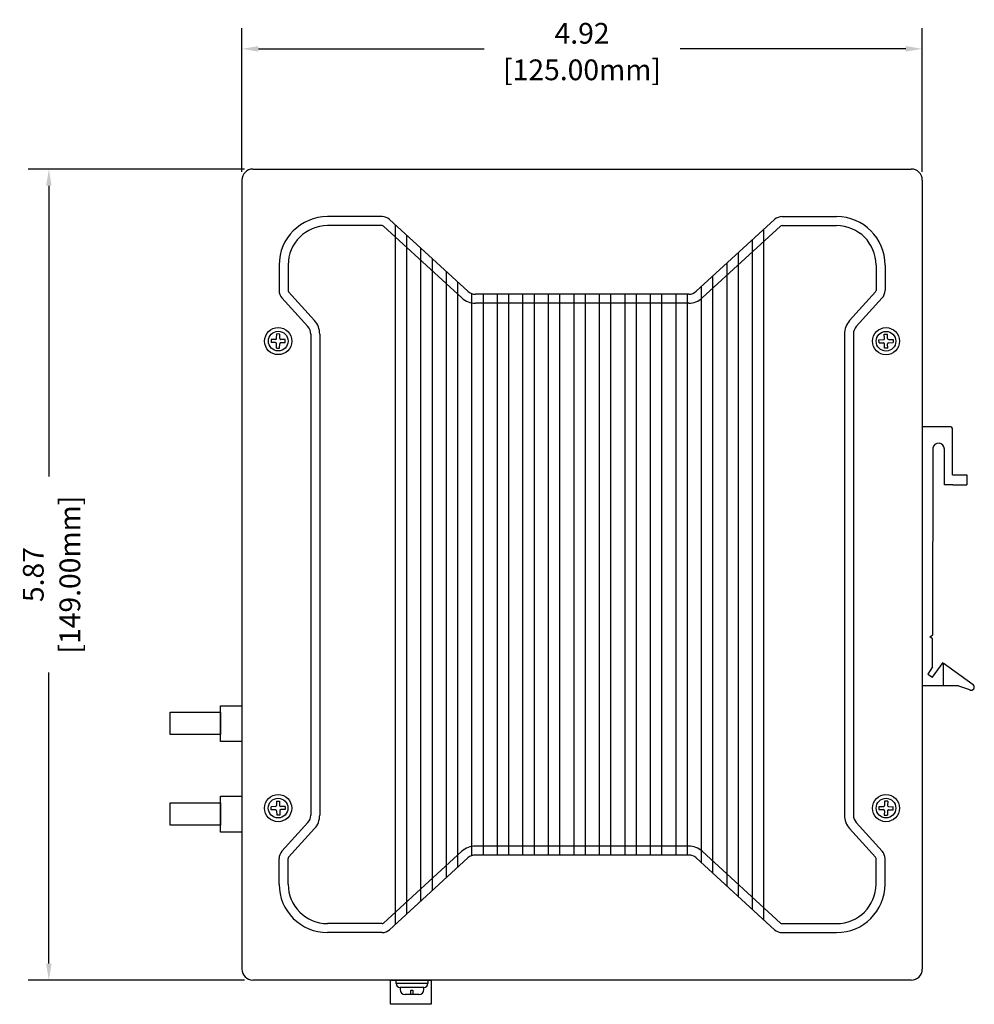
# Model space of a CAD drawing. Units: millimetres. Extents: x 158.1 to 194.4, y 81.2 to 99.1.
# Drawn here: x 162.8 to 169.7, y 87.2 to 94.3 of the extents above; entities that cross this region are included whole.
import ezdxf

# ---------------------------------------------------------------- set-up
doc = ezdxf.new("R2010")
doc.units = ezdxf.units.MM
doc.styles.add('N-TRON-B', font='txt')
doc.dimstyles.new('N-Tron 0.0000', dxfattribs={"dimtxt": 0.15, "dimasz": 0.12, "dimexe": 0.15, "dimexo": 0.06, "dimgap": 0.0375, "dimtad": 0, "dimzin": 0, "dimdsep": 46, "dimtxsty": 'N-TRON-B', "dimcen": 0.1, "dimclrd": 5, "dimclre": 5, "dimclrt": 5, "dimadec": 0, "dimazin": 0, "dimtfac": 1, "dimtofl": 0, "dimtmove": 0, "dimatfit": 3, "dimfxl": 1, "dimtfillclr": 5, "dimtolj": 1, "dimtzin": 0, "dimlwd": -1, "dimlwe": -1, "dimarcsym": 0})

# ---------------------------------------------------------------- blocks, each defined once
blk = doc.blocks.new('*D10')
at = {"color": 5, "transparency": 16777216}
for p, q in [((164.4312, 93.2278), (164.4312, 94.2676)), ((169.3525, 93.2278), (169.3525, 94.2676)), ((164.5512, 94.1176), (166.1829, 94.1176)), ((169.2325, 94.1176), (167.6008, 94.1176))]:
    blk.add_line(p, q, dxfattribs=at)
for points in [[(164.5512, 94.1376), (164.5512, 94.0976), (164.4312, 94.1176)], [(169.2325, 94.1376), (169.2325, 94.0976), (169.3525, 94.1176)]]:
    blk.add_solid(points, dxfattribs=at)
at = {"layer": 'DEFPOINTS', "color": 0, "transparency": 16777216}
for p in [(169.3525, 94.1176), (164.4312, 93.1678), (169.3525, 93.1678)]:
    blk.add_point(p, dxfattribs=at)
at = {"color": 5, "transparency": 16777216, "char_height": 0.15, "attachment_point": 5, "style": 'N-TRON-B'}
for s, insert in [('\\A1;4.92', (166.8919, 94.2301)), ('\\A1;[125.00mm]', (166.8919, 93.9658))]:
    blk.add_mtext(s, dxfattribs=dict(at, insert=insert))
blk = doc.blocks.new('*D11')
at = {"color": 5, "transparency": 16777216}
for p, q in [((164.4512, 93.2478), (162.886, 93.2478)), ((163.036, 93.1278), (163.036, 91.0236)), ((163.036, 87.5016), (163.036, 89.6058)), ((164.4512, 87.3816), (162.886, 87.3816))]:
    blk.add_line(p, q, dxfattribs=at)
for points in [[(163.016, 93.1278), (163.056, 93.1278), (163.036, 93.2478)], [(163.016, 87.5016), (163.056, 87.5016), (163.036, 87.3816)]]:
    blk.add_solid(points, dxfattribs=at)
at = {"layer": 'DEFPOINTS', "color": 0, "transparency": 16777216}
for p in [(164.5112, 93.2478), (163.036, 87.3816), (164.5112, 87.3816)]:
    blk.add_point(p, dxfattribs=at)
at = {"color": 5, "transparency": 16777216, "char_height": 0.15, "attachment_point": 5, "rotation": 90, "style": 'N-TRON-B'}
for s, insert in [('\\A1;[149.00mm]', (163.1878, 90.3147)), ('\\A1;5.87', (162.9235, 90.3147))]:
    blk.add_mtext(s, dxfattribs=dict(at, insert=insert))

msp = doc.modelspace()

# ---------------------------------------------------------------- linework, layer by layer
for p, q in [((164.5112, 93.2478), (169.2725, 93.2478)), ((164.4312, 93.1678), (164.4312, 87.4616)), ((169.3525, 93.1678), (169.3525, 87.4616)), ((165.4456, 92.904), (165.0512, 92.904)), ((166.0667, 92.3639), (165.4996, 92.883)), ((167.7171, 92.3639), (168.2841, 92.883)), ((168.3381, 92.904), (168.7326, 92.904)), ((165.4456, 92.8389), (165.0512, 92.8389)), ((166.0227, 92.3159), (165.4557, 92.835)), ((167.761, 92.3159), (168.328, 92.835)), ((168.3381, 92.8389), (168.7326, 92.8389)), ((164.7012, 92.554), (164.7012, 92.3693)), ((164.7663, 92.554), (164.7663, 92.3693)), ((169.0175, 92.554), (169.0175, 92.3693)), ((169.0826, 92.554), (169.0826, 92.3693)), ((164.7218, 92.3157), (164.9092, 92.1085)), ((164.7701, 92.3593), (164.9574, 92.1521)), ((167.6631, 92.3429), (166.1207, 92.3429)), ((169.0136, 92.3593), (168.8263, 92.1521)), ((169.0619, 92.3157), (168.8746, 92.1085)), ((167.6631, 92.2778), (166.1207, 92.2778)), ((164.6833, 92.023), (164.684, 92.0551)), ((164.7061, 92.0225), (164.7068, 92.0546)), ((164.9298, 92.0549), (164.9298, 88.5745)), ((164.9949, 92.0549), (164.9949, 88.5745)), ((168.7889, 92.0549), (168.7889, 88.5745)), ((168.8539, 92.0549), (168.8539, 88.5745)), ((169.0782, 92.0218), (169.0775, 92.0539)), ((169.101, 92.0223), (169.1003, 92.0544)), ((164.6751, 91.9929), (164.643, 91.9936)), ((164.6756, 92.0156), (164.6435, 92.0163)), ((164.6818, 91.9531), (164.6825, 91.9851)), ((164.7045, 91.9526), (164.7052, 91.9846)), ((164.745, 91.9914), (164.713, 91.9921)), ((164.7455, 92.0141), (164.7135, 92.0148)), ((169.0387, 92.0134), (169.0708, 92.0141)), ((169.0392, 91.9907), (169.0713, 91.9914)), ((169.0797, 91.9519), (169.0791, 91.9839)), ((169.1025, 91.9524), (169.1018, 91.9844)), ((169.1087, 92.0149), (169.1408, 92.0156)), ((169.1092, 91.9922), (169.1413, 91.9929)), ((169.3525, 91.3842), (169.3524, 89.5095)), ((169.5518, 91.3842), (169.3525, 91.3842)), ((169.5718, 91.0352), (169.5718, 91.3642)), ((169.4274, 91.2295), (169.4263, 89.8758)), ((169.512, 90.963), (169.512, 91.222)), ((169.5718, 91.0354), (169.674, 91.0354)), ((169.674, 91.0354), (169.6742, 90.963)), ((169.5724, 90.963), (169.5118, 90.963)), ((169.572, 90.963), (169.6742, 90.963)), ((169.4074, 89.8646), (169.4263, 89.8758)), ((169.4263, 89.8512), (169.4074, 89.8646)), ((169.4263, 89.6484), (169.4263, 89.8512)), ((169.4254, 89.5724), (169.5033, 89.6778)), ((169.5029, 89.6777), (169.719, 89.5195)), ((169.5029, 89.6777), (169.5029, 89.5095)), ((169.4263, 89.6484), (169.3914, 89.5953)), ((169.3914, 89.5955), (169.4254, 89.5724)), ((169.6141, 89.5096), (169.3524, 89.5095)), ((169.6141, 89.5096), (169.6937, 89.4834)), ((169.7184, 89.4771), (169.7189, 89.4778)), ((164.6815, 88.6763), (164.6822, 88.6442)), ((164.7043, 88.6768), (164.705, 88.6447)), ((169.0795, 88.6768), (169.0788, 88.6447)), ((169.1022, 88.6763), (169.1015, 88.6442)), ((164.6748, 88.6365), (164.6427, 88.6358)), ((164.6753, 88.6137), (164.6432, 88.613)), ((164.683, 88.6063), (164.6837, 88.5742)), ((164.7058, 88.6068), (164.7065, 88.5747)), ((164.7448, 88.638), (164.7127, 88.6373)), ((164.7453, 88.6152), (164.7132, 88.6145)), ((169.0385, 88.6152), (169.0705, 88.6145)), ((169.039, 88.638), (169.071, 88.6373)), ((169.078, 88.6068), (169.0773, 88.5747)), ((169.1007, 88.6063), (169.1, 88.5742)), ((169.1084, 88.6137), (169.1405, 88.613)), ((169.1089, 88.6365), (169.141, 88.6358)), ((164.7218, 88.3137), (164.9092, 88.5209)), ((164.7701, 88.27), (164.9574, 88.4772)), ((169.0136, 88.27), (168.8263, 88.4772)), ((169.0619, 88.3137), (168.8746, 88.5209)), ((166.0227, 88.3135), (165.4557, 87.7944)), ((167.6631, 88.3516), (166.1207, 88.3516)), ((167.761, 88.3135), (168.328, 87.7944)), ((164.7012, 88.0754), (164.7012, 88.26)), ((164.7663, 88.0754), (164.7663, 88.26)), ((166.0667, 88.2655), (165.4996, 87.7464)), ((167.6631, 88.2865), (166.1207, 88.2865)), ((167.7171, 88.2655), (168.2841, 87.7464)), ((169.0175, 88.0754), (169.0175, 88.26)), ((169.0826, 88.0754), (169.0826, 88.26)), ((165.4456, 87.7905), (165.0512, 87.7905)), ((168.3381, 87.7905), (168.7326, 87.7905)), ((165.4456, 87.7254), (165.0512, 87.7254)), ((168.3381, 87.7254), (168.7326, 87.7254)), ((169.2725, 87.3816), (164.5112, 87.3816)), ((165.5472, 87.3572), (165.5472, 87.3816)), ((165.7766, 87.3572), (165.5472, 87.3572)), ((165.7481, 87.3286), (165.5758, 87.3286)), ((165.5758, 87.3286), (165.5758, 87.3132)), ((165.7481, 87.3132), (165.7481, 87.3286)), ((165.7766, 87.3816), (165.7766, 87.3572)), ((165.7123, 87.2775), (165.6115, 87.2775))]:
    msp.add_line(p, q)
at = {"linetype": 'Continuous'}
for p, q in [((164.7068, 92.0546), (164.684, 92.0551)), ((169.0775, 92.0539), (169.1003, 92.0544)), ((164.6435, 92.0163), (164.643, 91.9936)), ((164.6818, 91.9531), (164.7045, 91.9526)), ((164.745, 91.9914), (164.7455, 92.0141)), ((169.0392, 91.9907), (169.0387, 92.0134)), ((169.1025, 91.9524), (169.0797, 91.9519)), ((169.1408, 92.0156), (169.1413, 91.9929)), ((164.6815, 88.6763), (164.7043, 88.6768)), ((169.1022, 88.6763), (169.0795, 88.6768)), ((164.6432, 88.613), (164.6427, 88.6358)), ((164.7448, 88.638), (164.7453, 88.6152)), ((169.039, 88.638), (169.0385, 88.6152)), ((169.1405, 88.613), (169.141, 88.6358)), ((164.7065, 88.5747), (164.6837, 88.5742)), ((169.0773, 88.5747), (169.1, 88.5742))]:
    msp.add_line(p, q, dxfattribs=at)
for points in [[(165.5425, 87.7857), (165.5425, 92.8437)], [(168.2048, 92.8104), (168.2048, 87.819)], [(165.6227, 92.7703), (165.6227, 87.8591)], [(168.1246, 87.8924), (168.1246, 92.737)], [(165.7269, 87.9545), (165.7269, 92.6749)], [(165.8071, 92.6015), (165.8071, 88.0279)], [(168.0204, 92.6415), (168.0204, 87.9878)], [(167.9402, 88.0613), (167.9402, 92.5681)], [(165.9114, 88.1233), (165.9114, 92.506)], [(167.836, 92.4727), (167.836, 88.1567)], [(165.9916, 92.4326), (165.9916, 88.1968)], [(167.7558, 88.2301), (167.7558, 92.3993)], [(166.0958, 88.2825), (166.0958, 92.3468)], [(166.176, 92.3429), (166.176, 88.2865)], [(166.2803, 88.2865), (166.2803, 92.3429)], [(166.3605, 92.3429), (166.3605, 88.2865)], [(166.4647, 88.2865), (166.4647, 92.3429)], [(166.5449, 92.3429), (166.5449, 88.2865)], [(166.6491, 88.2865), (166.6491, 92.3429)], [(166.7293, 92.3429), (166.7293, 88.2865)], [(166.8336, 88.2865), (166.8336, 92.3429)], [(166.9138, 92.3429), (166.9138, 88.2865)], [(167.018, 88.2865), (167.018, 92.3429)], [(167.0982, 92.3429), (167.0982, 88.2865)], [(167.2024, 88.2865), (167.2024, 92.3429)], [(167.2826, 92.3429), (167.2826, 88.2865)], [(167.3869, 88.2865), (167.3869, 92.3429)], [(167.4671, 92.3429), (167.4671, 88.2865)], [(167.5713, 88.2865), (167.5713, 92.3429)], [(167.6515, 92.3429), (167.6515, 88.2865)]]:
    msp.add_lwpolyline(points)
for points in [[(163.9127, 89.3201), (164.2782, 89.3201), (164.2782, 89.1583), (163.9127, 89.1583)], [(164.2782, 89.3662), (164.4312, 89.3662), (164.4312, 89.1078), (164.2782, 89.1078)], [(164.2782, 88.711), (164.4312, 88.711), (164.4312, 88.4526), (164.2782, 88.4526)], [(163.9127, 88.6649), (164.2782, 88.6649), (164.2782, 88.5031), (163.9127, 88.5031)], [(165.5069, 87.3816), (165.8018, 87.3816), (165.8018, 87.2065), (165.5069, 87.2065)], [(165.6692, 87.2775), (165.6547, 87.2775), (165.6547, 87.3085), (165.6692, 87.3085)]]:
    msp.add_lwpolyline(points, close=True)
for centre, radius in [((164.6943, 92.0038), 0.0981), ((169.09, 92.0031), 0.0981), ((164.6943, 92.0038), 0.0711), ((169.09, 92.0031), 0.0711), ((164.694, 88.6255), 0.0981), ((164.694, 88.6255), 0.0711), ((169.0897, 88.6255), 0.0981), ((169.0897, 88.6255), 0.0711)]:
    msp.add_circle(centre, radius, dxfattribs=at)
for centre, radius, start, end in [((164.5112, 93.1678), 0.08, 90, 180), ((169.2725, 93.1678), 0.08, 0, 90), ((165.0512, 92.554), 0.35, 90, 180), ((165.4456, 92.824), 0.08, 47.52795, 90), ((168.3381, 92.824), 0.08, 90, 132.47205), ((168.7326, 92.554), 0.35, 0, 90), ((165.0512, 92.554), 0.2849, 90, 180), ((165.4456, 92.824), 0.0149, 47.52795, 90), ((168.3381, 92.824), 0.0149, 90, 132.47205), ((168.7326, 92.554), 0.2849, 0, 90), ((164.7812, 92.3693), 0.08, 180, 222.11706), ((164.7812, 92.3693), 0.0149, 180, 222.11706), ((166.1207, 92.4229), 0.1451, 227.52795, 270), ((166.1207, 92.4229), 0.08, 227.52795, 270), ((167.6631, 92.4229), 0.08, 270, 312.47205), ((167.6631, 92.4229), 0.1451, 270, 312.47205), ((169.0026, 92.3693), 0.0149, 317.88294, 0), ((169.0026, 92.3693), 0.08, 317.88294, 0), ((164.8498, 92.0549), 0.08, 0, 42.11706), ((164.8498, 92.0549), 0.1451, 0, 42.11706), ((168.9339, 92.0549), 0.1451, 137.88294, 180), ((168.9339, 92.0549), 0.08, 137.88294, 180), ((164.6757, 92.0232), 0.00758, 268.74774, 358.74774), ((164.7136, 92.0224), 0.00758, 178.74774, 268.74774), ((169.0707, 92.0217), 0.00758, 271.23397, 1.23397), ((169.1085, 92.0225), 0.00758, 181.23397, 271.23397), ((164.6749, 91.9853), 0.00758, 358.74774, 88.74774), ((164.7128, 91.9845), 0.00758, 88.74774, 178.74774), ((169.0715, 91.9838), 0.00758, 1.23397, 91.23397), ((169.1094, 91.9846), 0.00758, 91.23397, 181.23397), ((169.5518, 91.3642), 0.02, 0, 90), ((169.4694, 91.222), 0.0426, 0.05935, 169.90219), ((169.7063, 89.5015), 0.0221, 235.08298, 54.69302), ((164.6746, 88.644), 0.00758, 271.24312, 1.24312), ((164.6755, 88.6061), 0.00758, 1.24312, 91.24312), ((164.7125, 88.6449), 0.00758, 181.24312, 271.24312), ((164.7134, 88.607), 0.00758, 91.24312, 181.24312), ((169.0704, 88.607), 0.00758, 358.75688, 88.75688), ((169.0712, 88.6449), 0.00758, 268.75688, 358.75688), ((169.1083, 88.6061), 0.00758, 88.75688, 178.75688), ((169.1091, 88.644), 0.00758, 178.75688, 268.75688), ((164.8498, 88.5745), 0.08, 317.88294, 0), ((164.8498, 88.5745), 0.1451, 317.88294, 0), ((168.9339, 88.5745), 0.1451, 180, 222.11706), ((168.9339, 88.5745), 0.08, 180, 222.11706), ((164.7812, 88.26), 0.08, 137.88294, 180), ((166.1207, 88.2065), 0.1451, 90, 132.47205), ((167.6631, 88.2065), 0.1451, 47.52795, 90), ((169.0026, 88.26), 0.08, 0, 42.11706), ((164.7812, 88.26), 0.0149, 137.88294, 180), ((166.1207, 88.2065), 0.08, 90, 132.47205), ((167.6631, 88.2065), 0.08, 47.52795, 90), ((169.0026, 88.26), 0.0149, 0, 42.11706), ((165.0512, 88.0754), 0.35, 180, 270), ((165.0512, 88.0754), 0.2849, 180, 270), ((168.7326, 88.0754), 0.35, 270, 0), ((168.7326, 88.0754), 0.2849, 270, 0), ((165.4456, 87.8054), 0.0149, 270, 312.47205), ((165.4456, 87.8054), 0.08, 270, 312.47205), ((168.3381, 87.8054), 0.08, 227.52795, 270), ((168.3381, 87.8054), 0.0149, 227.52795, 270), ((164.5112, 87.4616), 0.08, 180, 270), ((169.2725, 87.4616), 0.08, 270, 0), ((165.5758, 87.3572), 0.0286, 180, 270), ((165.7481, 87.3572), 0.0286, 270, 0), ((165.6115, 87.3132), 0.0357, 180, 270), ((165.7123, 87.3132), 0.0357, 270, 0)]:
    msp.add_arc(centre, radius, start, end)

# ---------------------------------------------------------------- dimensions: what is measured, and where the dimension line sits
dim = msp.add_linear_dim(base=(169.3525, 94.1176), p1=(164.4312, 93.1678), p2=(169.3525, 93.1678), dimstyle='N-Tron 0.0000', override={"dimpost": '\\X'})
dim.commit()
dim.dimension.update_dxf_attribs({"geometry": '*D10', "text_midpoint": (166.8919, 94.1176), "dimtype": 160})
dim = msp.add_linear_dim(base=(163.036, 87.3816), p1=(164.5112, 93.2478), p2=(164.5112, 87.3816), angle=90, dimstyle='N-Tron 0.0000', override={"dimpost": '\\X'})
dim.commit()
dim.dimension.update_dxf_attribs({"geometry": '*D11', "text_midpoint": (163.036, 90.3147), "dimtype": 160})

doc.saveas('drawing.dxf')
